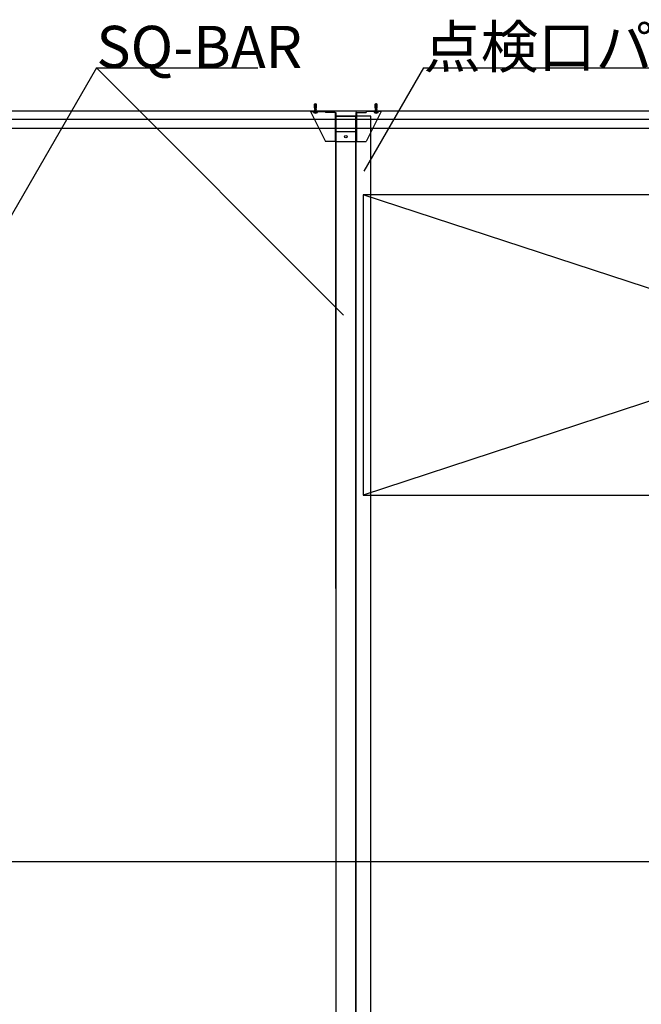
# Model space of a CAD drawing. Extents: x 5 to 415, y 6 to 292.
# Drawn here: x 257 to 277, y 237 to 270 of the extents above; entities that cross this region are included whole.
import ezdxf

# ---------------------------------------------------------------- set-up
doc = ezdxf.new("R2010")
doc.units = 0
doc.header["$MEASUREMENT"] = 0
for name, pattern in [('CENTER1', [10, 6.25, -1.25, 1.25, -1.25]), ('DASHED1', [2.5, 1.25, -1.25]), ('DASHED2', [5, 2.5, -2.5]), ('LONG3', [40, 37.5, -2.5])]:
    doc.linetypes.add(name, pattern=pattern)
for name, color, linetype in [('_9-0_中心線', 7, 'CONTINUOUS'), ('_9-1_吊り材', 7, 'CONTINUOUS'), ('_9-2_野縁受け', 7, 'CONTINUOUS'), ('_9-3_野縁', 7, 'CONTINUOUS'), ('_9-4_ブレ__ス__補強材', 7, 'CONTINUOUS'), ('_9-6_文字', 7, 'CONTINUOUS'), ('_9-9_躯体他', 7, 'CONTINUOUS'), ('_9-B_補強金具__金具__その他', 7, 'CONTINUOUS'), ('_9-C_ビス__アンカ__ボルト__強調図形', 7, 'CONTINUOUS'), ('_9-D_パネル', 7, 'CONTINUOUS')]:
    doc.layers.add(name, color=color, linetype=linetype)
doc.styles.get("Standard").update_dxf_attribs({"font": 'txt', "bigfont": 'bigfont.shx'})

msp = doc.modelspace()

# ---------------------------------------------------------------- linework, layer by layer
at = {"layer": '_9-0_中心線', "color": 4, "linetype": 'CENTER1'}
for p, q in [((266.426, 267.1), (266.426, 267.177)), ((268.446, 267.1), (268.446, 267.177))]:
    msp.add_line(p, q, dxfattribs=at)
at = {"layer": '_9-1_吊り材', "color": 3, "linetype": 'DASHED1'}
msp.add_line((267.766, 266.978), (267.107, 266.978), dxfattribs=at)
at = {"layer": '_9-2_野縁受け', "color": 3, "linetype": 'DASHED1'}
for p, q in [((267.107, 266.978), (267.766, 266.978)), ((267.107, 266.978), (267.107, 266.561)), ((267.107, 266.978), (267.766, 266.978)), ((267.107, 266.978), (267.107, 266.561)), ((267.108, 266.561), (267.108, 266.978)), ((267.766, 266.978), (267.766, 266.561)), ((267.766, 266.978), (267.766, 266.561)), ((267.766, 266.561), (267.766, 266.978))]:
    msp.add_line(p, q, dxfattribs=at)
at = {"layer": '_9-2_野縁受け', "color": 3, "linetype": 'Continuous'}
for p, q in [((267.107, 266.561), (267.107, 217.728)), ((267.107, 266.561), (267.107, 217.728)), ((267.108, 251.254), (267.108, 266.561)), ((267.766, 266.561), (267.766, 217.728)), ((267.766, 266.561), (267.766, 217.728)), ((267.766, 251.427), (267.766, 266.561))]:
    msp.add_line(p, q, dxfattribs=at)
at = {"layer": '_9-3_野縁', "color": 2, "linetype": 'Continuous'}
msp.add_line((286.603, 266.561), (227.148, 266.561), dxfattribs=at)
at = {"layer": '_9-4_ブレ__ス__補強材', "color": 4, "linetype": 'Continuous'}
for p, q in [((268.266, 266.978), (267.766, 266.978)), ((267.766, 217.428), (267.766, 266.978)), ((268.266, 217.428), (268.266, 266.978))]:
    msp.add_line(p, q, dxfattribs=at)
at = {"layer": '_9-6_文字', "color": 7, "linetype": 'Continuous'}
for p, q in [((259.133, 268.582), (252.914, 257.811)), ((259.133, 268.582), (264.505, 268.582)), ((259.133, 268.582), (267.363, 260.352)), ((270.02, 268.582), (268.035, 265.145)), ((270.02, 268.582), (287.509, 268.582))]:
    msp.add_line(p, q, dxfattribs=at)
at = {"layer": '_9-9_躯体他', "color": 4, "linetype": 'Continuous'}
msp.add_line((286.603, 267.145), (227.148, 267.145), dxfattribs=at)
at = {"layer": '_9-B_補強金具__金具__その他', "color": 4, "linetype": 'Continuous'}
for p, q in [((266.259, 267.145), (266.259, 267.125)), ((266.259, 267.145), (266.759, 267.145)), ((266.259, 267.145), (266.259, 267.125)), ((266.259, 267.145), (266.759, 267.145)), ((266.259, 267.145), (266.759, 267.145)), ((266.259, 267.145), (266.259, 267.125)), ((266.259, 267.125), (266.759, 267.125)), ((266.259, 267.125), (266.759, 266.128)), ((266.259, 267.125), (266.759, 266.128)), ((266.259, 267.125), (266.759, 267.125)), ((266.259, 267.125), (266.759, 266.128)), ((266.259, 267.125), (266.759, 266.128)), ((266.259, 267.125), (266.759, 266.128)), ((266.259, 267.125), (266.759, 266.128)), ((266.259, 267.125), (266.759, 267.125)), ((266.759, 267.145), (266.759, 267.125)), ((266.759, 267.145), (266.759, 267.125)), ((266.759, 267.145), (266.759, 267.125)), ((266.759, 267.125), (266.759, 267.095)), ((266.759, 267.125), (266.759, 267.095)), ((266.759, 267.125), (266.759, 267.095)), ((267.082, 267.095), (266.759, 267.095)), ((267.082, 267.095), (266.759, 267.095)), ((267.082, 267.095), (266.759, 267.095)), ((267.082, 267.095), (267.082, 266.128)), ((267.082, 267.095), (267.102, 267.095)), ((267.082, 267.095), (267.082, 266.128)), ((267.082, 267.095), (267.102, 267.095)), ((267.082, 267.095), (267.102, 267.095)), ((267.082, 267.095), (267.082, 266.128)), ((267.102, 267.095), (267.102, 266.461)), ((267.102, 267.095), (267.102, 266.461)), ((267.102, 267.095), (267.102, 266.461)), ((267.789, 267.095), (267.769, 267.095)), ((267.769, 267.095), (267.769, 266.461)), ((267.789, 267.095), (267.769, 267.095)), ((267.769, 267.095), (267.769, 266.461)), ((267.769, 267.095), (267.769, 266.461)), ((267.789, 267.095), (267.769, 267.095)), ((267.789, 267.095), (267.789, 266.128)), ((267.789, 267.095), (268.112, 267.095)), ((267.789, 267.095), (267.789, 266.128)), ((267.789, 267.095), (268.112, 267.095)), ((267.789, 267.095), (268.112, 267.095)), ((267.789, 267.095), (267.789, 266.128)), ((268.612, 267.145), (268.112, 267.145)), ((268.112, 267.145), (268.112, 267.125)), ((268.612, 267.145), (268.112, 267.145)), ((268.112, 267.145), (268.112, 267.125)), ((268.112, 267.145), (268.112, 267.125)), ((268.612, 267.145), (268.112, 267.145)), ((268.612, 267.125), (268.112, 267.125)), ((268.612, 267.125), (268.112, 266.128)), ((268.612, 267.125), (268.112, 266.128)), ((268.112, 267.125), (268.112, 267.095)), ((268.612, 267.125), (268.112, 267.125)), ((268.612, 267.125), (268.112, 266.128)), ((268.612, 267.125), (268.112, 266.128)), ((268.112, 267.125), (268.112, 267.095)), ((268.112, 267.125), (268.112, 267.095)), ((268.612, 267.125), (268.112, 266.128)), ((268.612, 267.125), (268.112, 266.128)), ((268.612, 267.125), (268.112, 267.125)), ((268.612, 267.145), (268.612, 267.125)), ((268.612, 267.145), (268.612, 267.125)), ((268.612, 267.145), (268.612, 267.125)), ((267.082, 266.461), (267.789, 266.461)), ((267.082, 266.461), (267.789, 266.461)), ((267.082, 266.461), (267.789, 266.461)), ((267.082, 266.128), (266.759, 266.128)), ((267.082, 266.128), (266.759, 266.128)), ((267.082, 266.128), (266.759, 266.128)), ((267.082, 266.128), (267.789, 266.128)), ((267.082, 266.128), (267.789, 266.128)), ((267.082, 266.128), (267.789, 266.128)), ((267.789, 266.128), (268.112, 266.128)), ((267.789, 266.128), (268.112, 266.128)), ((267.789, 266.128), (268.112, 266.128))]:
    msp.add_line(p, q, dxfattribs=at)
at = {"layer": '_9-B_補強金具__金具__その他', "color": 4, "linetype": 'DASHED1'}
for p, q in [((266.388, 267.145), (266.388, 267.125)), ((266.388, 267.145), (266.388, 267.125)), ((266.388, 267.145), (266.388, 267.125)), ((266.463, 267.145), (266.463, 267.125)), ((266.463, 267.145), (266.463, 267.125)), ((266.463, 267.145), (266.463, 267.125)), ((268.408, 267.145), (268.408, 267.125)), ((268.408, 267.145), (268.408, 267.125)), ((268.408, 267.145), (268.408, 267.125)), ((268.483, 267.145), (268.483, 267.125)), ((268.483, 267.145), (268.483, 267.125)), ((268.483, 267.145), (268.483, 267.125))]:
    msp.add_line(p, q, dxfattribs=at)
at = {"layer": '_9-B_補強金具__金具__その他', "color": 4, "linetype": 'DASHED2'}
for p, q in [((267.102, 266.461), (267.102, 266.128)), ((267.102, 266.461), (267.102, 266.128)), ((267.102, 266.461), (267.102, 266.128)), ((267.769, 266.461), (267.769, 266.128)), ((267.769, 266.461), (267.769, 266.128)), ((267.769, 266.461), (267.769, 266.128))]:
    msp.add_line(p, q, dxfattribs=at)
at = {"layer": '_9-B_補強金具__金具__その他', "color": 4, "linetype": 'Continuous'}
msp.add_circle((267.436, 266.295), 0.0417, dxfattribs=at)
at = {"layer": '_9-C_ビス__アンカ__ボルト__強調図形', "color": 2, "linetype": 'Continuous'}
for p, q in [((266.39, 267.281), (266.4, 267.287)), ((266.39, 267.281), (266.4, 267.287)), ((266.39, 267.281), (266.4, 267.287)), ((266.425, 267.275), (266.39, 267.281)), ((266.39, 267.28), (266.39, 267.281)), ((266.425, 267.275), (266.39, 267.281)), ((266.39, 267.28), (266.39, 267.281)), ((266.39, 267.28), (266.39, 267.281)), ((266.425, 267.275), (266.39, 267.281)), ((266.426, 267.274), (266.39, 267.28)), ((266.39, 267.28), (266.4, 267.274)), ((266.426, 267.274), (266.39, 267.28)), ((266.39, 267.28), (266.4, 267.274)), ((266.39, 267.28), (266.4, 267.274)), ((266.426, 267.274), (266.39, 267.28)), ((266.39, 267.258), (266.4, 267.264)), ((266.39, 267.258), (266.4, 267.264)), ((266.39, 267.258), (266.4, 267.264)), ((266.46, 267.246), (266.39, 267.258)), ((266.39, 267.256), (266.39, 267.258)), ((266.46, 267.246), (266.39, 267.258)), ((266.39, 267.256), (266.39, 267.258)), ((266.39, 267.256), (266.39, 267.258)), ((266.46, 267.246), (266.39, 267.258)), ((266.46, 267.244), (266.39, 267.256)), ((266.39, 267.256), (266.4, 267.25)), ((266.46, 267.244), (266.39, 267.256)), ((266.39, 267.256), (266.4, 267.25)), ((266.39, 267.256), (266.4, 267.25)), ((266.46, 267.244), (266.39, 267.256)), ((266.39, 267.234), (266.4, 267.24)), ((266.39, 267.234), (266.4, 267.24)), ((266.39, 267.234), (266.4, 267.24)), ((266.46, 267.223), (266.39, 267.234)), ((266.39, 267.233), (266.39, 267.234)), ((266.46, 267.223), (266.39, 267.234)), ((266.39, 267.233), (266.39, 267.234)), ((266.39, 267.233), (266.39, 267.234)), ((266.46, 267.223), (266.39, 267.234)), ((266.46, 267.221), (266.39, 267.233)), ((266.39, 267.233), (266.4, 267.227)), ((266.46, 267.221), (266.39, 267.233)), ((266.39, 267.233), (266.4, 267.227)), ((266.39, 267.233), (266.4, 267.227)), ((266.46, 267.221), (266.39, 267.233)), ((266.39, 267.211), (266.4, 267.217)), ((266.39, 267.211), (266.4, 267.217)), ((266.39, 267.211), (266.4, 267.217)), ((266.459, 267.2), (266.39, 267.211)), ((266.39, 267.209), (266.39, 267.211)), ((266.459, 267.2), (266.39, 267.211)), ((266.39, 267.209), (266.39, 267.211)), ((266.39, 267.209), (266.39, 267.211)), ((266.459, 267.2), (266.39, 267.211)), ((266.459, 267.197), (266.39, 267.209)), ((266.39, 267.209), (266.4, 267.203)), ((266.459, 267.197), (266.39, 267.209)), ((266.39, 267.209), (266.4, 267.203)), ((266.39, 267.209), (266.4, 267.203)), ((266.459, 267.197), (266.39, 267.209)), ((266.39, 267.187), (266.4, 267.193)), ((266.39, 267.187), (266.4, 267.193)), ((266.39, 267.187), (266.4, 267.193)), ((266.459, 267.176), (266.39, 267.187)), ((266.39, 267.186), (266.39, 267.187)), ((266.459, 267.176), (266.39, 267.187)), ((266.39, 267.186), (266.39, 267.187)), ((266.39, 267.186), (266.39, 267.187)), ((266.459, 267.176), (266.39, 267.187)), ((266.459, 267.173), (266.39, 267.186)), ((266.39, 267.186), (266.4, 267.18)), ((266.459, 267.173), (266.39, 267.186)), ((266.39, 267.186), (266.4, 267.18)), ((266.39, 267.186), (266.4, 267.18)), ((266.459, 267.173), (266.39, 267.186)), ((266.39, 267.163), (266.4, 267.169)), ((266.39, 267.163), (266.4, 267.169)), ((266.39, 267.163), (266.4, 267.169)), ((266.459, 267.152), (266.39, 267.163)), ((266.39, 267.162), (266.39, 267.163)), ((266.459, 267.152), (266.39, 267.163)), ((266.39, 267.162), (266.39, 267.163)), ((266.39, 267.162), (266.39, 267.163)), ((266.459, 267.152), (266.39, 267.163)), ((266.459, 267.149), (266.39, 267.162)), ((266.39, 267.162), (266.4, 267.156)), ((266.459, 267.149), (266.39, 267.162)), ((266.39, 267.162), (266.4, 267.156)), ((266.39, 267.162), (266.4, 267.156)), ((266.459, 267.149), (266.39, 267.162)), ((266.395, 267.3), (266.397, 267.308)), ((266.395, 267.3), (266.397, 267.308)), ((266.395, 267.3), (266.397, 267.308)), ((266.419, 267.297), (266.395, 267.3)), ((266.395, 267.3), (266.4, 267.297)), ((266.419, 267.297), (266.395, 267.3)), ((266.395, 267.3), (266.4, 267.297)), ((266.395, 267.3), (266.4, 267.297)), ((266.419, 267.297), (266.395, 267.3)), ((266.397, 267.374), (266.419, 267.39)), ((266.397, 267.374), (266.419, 267.39)), ((266.397, 267.374), (266.419, 267.39)), ((266.397, 267.308), (266.397, 267.374)), ((266.401, 267.37), (266.397, 267.374)), ((266.397, 267.308), (266.397, 267.374)), ((266.401, 267.37), (266.397, 267.374)), ((266.401, 267.37), (266.397, 267.374)), ((266.397, 267.308), (266.397, 267.374)), ((266.42, 267.308), (266.397, 267.308)), ((266.42, 267.308), (266.397, 267.308)), ((266.42, 267.308), (266.397, 267.308)), ((266.4, 267.287), (266.4, 267.297)), ((266.424, 267.292), (266.4, 267.297)), ((266.4, 267.287), (266.4, 267.297)), ((266.424, 267.292), (266.4, 267.297)), ((266.424, 267.292), (266.4, 267.297)), ((266.4, 267.287), (266.4, 267.297)), ((266.4, 267.287), (266.427, 267.281)), ((266.4, 267.287), (266.427, 267.281)), ((266.4, 267.287), (266.427, 267.281)), ((266.4, 267.264), (266.4, 267.274)), ((266.431, 267.267), (266.4, 267.274)), ((266.4, 267.264), (266.4, 267.274)), ((266.431, 267.267), (266.4, 267.274)), ((266.431, 267.267), (266.4, 267.274)), ((266.4, 267.264), (266.4, 267.274)), ((266.4, 267.264), (266.45, 267.252)), ((266.4, 267.264), (266.45, 267.252)), ((266.4, 267.264), (266.45, 267.252)), ((266.4, 267.24), (266.4, 267.25)), ((266.45, 267.239), (266.4, 267.25)), ((266.4, 267.24), (266.4, 267.25)), ((266.45, 267.239), (266.4, 267.25)), ((266.45, 267.239), (266.4, 267.25)), ((266.4, 267.24), (266.4, 267.25)), ((266.4, 267.24), (266.45, 267.228)), ((266.4, 267.24), (266.45, 267.228)), ((266.4, 267.24), (266.45, 267.228)), ((266.45, 267.215), (266.4, 267.227)), ((266.4, 267.217), (266.4, 267.227)), ((266.45, 267.215), (266.4, 267.227)), ((266.4, 267.217), (266.4, 267.227)), ((266.4, 267.217), (266.4, 267.227)), ((266.45, 267.215), (266.4, 267.227)), ((266.4, 267.217), (266.45, 267.205)), ((266.4, 267.217), (266.45, 267.205)), ((266.4, 267.217), (266.45, 267.205)), ((266.451, 267.192), (266.4, 267.203)), ((266.4, 267.193), (266.4, 267.203)), ((266.4, 267.203), (266.4, 267.203)), ((266.451, 267.192), (266.4, 267.203)), ((266.4, 267.193), (266.4, 267.203)), ((266.4, 267.203), (266.4, 267.203)), ((266.4, 267.203), (266.4, 267.203)), ((266.4, 267.193), (266.4, 267.203)), ((266.451, 267.192), (266.4, 267.203)), ((266.4, 267.193), (266.45, 267.181)), ((266.4, 267.193), (266.45, 267.181)), ((266.4, 267.193), (266.45, 267.181)), ((266.451, 267.169), (266.4, 267.18)), ((266.4, 267.169), (266.4, 267.18)), ((266.4, 267.18), (266.4, 267.18)), ((266.451, 267.169), (266.4, 267.18)), ((266.4, 267.169), (266.4, 267.18)), ((266.4, 267.18), (266.4, 267.18)), ((266.4, 267.18), (266.4, 267.18)), ((266.4, 267.169), (266.4, 267.18)), ((266.451, 267.169), (266.4, 267.18)), ((266.4, 267.169), (266.45, 267.157)), ((266.4, 267.169), (266.45, 267.157)), ((266.4, 267.169), (266.45, 267.157)), ((266.417, 267.304), (266.401, 267.308)), ((266.417, 267.304), (266.401, 267.308)), ((266.417, 267.304), (266.401, 267.308)), ((266.407, 267.357), (266.407, 267.308)), ((266.407, 267.357), (266.407, 267.308)), ((266.407, 267.357), (266.407, 267.308)), ((266.412, 267.308), (266.42, 267.306)), ((266.412, 267.308), (266.42, 267.306)), ((266.412, 267.308), (266.42, 267.306)), ((266.413, 267.37), (266.415, 267.37)), ((266.413, 267.37), (266.415, 267.37)), ((266.413, 267.37), (266.415, 267.37)), ((266.417, 267.304), (266.42, 267.306)), ((266.417, 267.304), (266.42, 267.306)), ((266.417, 267.304), (266.42, 267.306)), ((266.417, 267.304), (266.419, 267.297)), ((266.417, 267.304), (266.419, 267.297)), ((266.417, 267.304), (266.419, 267.297)), ((266.419, 267.39), (266.425, 267.391)), ((266.419, 267.39), (266.425, 267.391)), ((266.419, 267.39), (266.425, 267.391)), ((266.424, 267.292), (266.419, 267.297)), ((266.424, 267.292), (266.419, 267.297)), ((266.424, 267.292), (266.419, 267.297)), ((266.42, 267.308), (266.432, 267.261)), ((266.42, 267.308), (266.432, 267.261)), ((266.42, 267.308), (266.432, 267.261)), ((266.422, 267.3), (266.448, 267.3)), ((266.422, 267.3), (266.448, 267.3)), ((266.422, 267.3), (266.448, 267.3)), ((266.424, 267.384), (266.425, 267.391)), ((266.424, 267.384), (266.425, 267.391)), ((266.424, 267.384), (266.425, 267.391)), ((266.427, 267.383), (266.425, 267.391)), ((266.425, 267.391), (266.431, 267.39)), ((266.427, 267.383), (266.425, 267.391)), ((266.425, 267.391), (266.431, 267.39)), ((266.425, 267.391), (266.431, 267.39)), ((266.427, 267.383), (266.425, 267.391)), ((266.425, 267.275), (266.427, 267.281)), ((266.425, 267.275), (266.427, 267.281)), ((266.425, 267.275), (266.427, 267.281)), ((266.425, 267.275), (266.426, 267.274)), ((266.425, 267.275), (266.426, 267.274)), ((266.425, 267.275), (266.426, 267.274)), ((266.426, 267.368), (266.429, 267.363)), ((266.426, 267.368), (266.429, 267.363)), ((266.426, 267.368), (266.429, 267.363)), ((266.431, 267.267), (266.426, 267.274)), ((266.431, 267.267), (266.426, 267.274)), ((266.431, 267.267), (266.426, 267.274)), ((266.431, 267.39), (266.427, 267.383)), ((266.431, 267.39), (266.427, 267.383)), ((266.431, 267.39), (266.427, 267.383)), ((266.44, 267.359), (266.427, 267.383)), ((266.427, 267.383), (266.445, 267.37)), ((266.44, 267.359), (266.427, 267.383)), ((266.427, 267.383), (266.445, 267.37)), ((266.427, 267.383), (266.445, 267.37)), ((266.44, 267.359), (266.427, 267.383)), ((266.429, 267.363), (266.429, 267.276)), ((266.429, 267.363), (266.429, 267.276)), ((266.429, 267.363), (266.429, 267.276)), ((266.431, 267.39), (266.454, 267.374)), ((266.431, 267.39), (266.454, 267.374)), ((266.431, 267.39), (266.454, 267.374)), ((266.44, 267.359), (266.44, 267.3)), ((266.44, 267.359), (266.44, 267.3)), ((266.44, 267.359), (266.44, 267.3)), ((266.444, 267.272), (266.443, 267.271)), ((266.444, 267.272), (266.443, 267.271)), ((266.444, 267.272), (266.443, 267.271)), ((266.46, 267.268), (266.443, 267.271)), ((266.446, 267.263), (266.443, 267.271)), ((266.46, 267.268), (266.443, 267.271)), ((266.446, 267.263), (266.443, 267.271)), ((266.446, 267.263), (266.443, 267.271)), ((266.46, 267.268), (266.443, 267.271)), ((266.444, 267.272), (266.447, 267.276)), ((266.444, 267.272), (266.447, 267.276)), ((266.444, 267.272), (266.447, 267.276)), ((266.46, 267.27), (266.444, 267.272)), ((266.46, 267.27), (266.444, 267.272)), ((266.46, 267.27), (266.444, 267.272)), ((266.445, 267.37), (266.454, 267.374)), ((266.445, 267.37), (266.454, 267.374)), ((266.445, 267.37), (266.454, 267.374)), ((266.445, 267.37), (266.445, 267.3)), ((266.445, 267.37), (266.445, 267.3)), ((266.445, 267.37), (266.445, 267.3)), ((266.445, 267.298), (266.448, 267.299)), ((266.445, 267.298), (266.448, 267.299)), ((266.445, 267.298), (266.448, 267.299)), ((266.457, 267.295), (266.445, 267.298)), ((266.445, 267.298), (266.445, 267.293)), ((266.457, 267.295), (266.445, 267.298)), ((266.445, 267.298), (266.445, 267.293)), ((266.445, 267.298), (266.445, 267.293)), ((266.457, 267.295), (266.445, 267.298)), ((266.459, 267.29), (266.445, 267.293)), ((266.448, 267.286), (266.445, 267.293)), ((266.459, 267.29), (266.445, 267.293)), ((266.448, 267.286), (266.445, 267.293)), ((266.448, 267.286), (266.445, 267.293)), ((266.459, 267.29), (266.445, 267.293)), ((266.45, 267.262), (266.446, 267.263)), ((266.446, 267.263), (266.446, 267.259)), ((266.45, 267.262), (266.446, 267.263)), ((266.446, 267.263), (266.446, 267.259)), ((266.446, 267.263), (266.446, 267.259)), ((266.45, 267.262), (266.446, 267.263)), ((266.448, 267.286), (266.447, 267.276)), ((266.448, 267.286), (266.447, 267.276)), ((266.448, 267.286), (266.447, 267.276)), ((266.447, 267.276), (266.45, 267.275)), ((266.447, 267.276), (266.45, 267.275)), ((266.447, 267.276), (266.45, 267.275)), ((266.449, 267.308), (266.448, 267.299)), ((266.449, 267.308), (266.448, 267.299)), ((266.449, 267.308), (266.448, 267.299)), ((266.448, 267.299), (266.45, 267.299)), ((266.448, 267.299), (266.45, 267.299)), ((266.448, 267.299), (266.45, 267.299)), ((266.45, 267.286), (266.448, 267.286)), ((266.45, 267.286), (266.448, 267.286)), ((266.45, 267.286), (266.448, 267.286)), ((266.454, 267.308), (266.449, 267.308)), ((266.454, 267.308), (266.449, 267.308)), ((266.454, 267.308), (266.449, 267.308)), ((266.45, 267.299), (266.45, 267.308)), ((266.45, 267.299), (266.45, 267.308)), ((266.45, 267.299), (266.45, 267.308)), ((266.457, 267.295), (266.45, 267.299)), ((266.457, 267.295), (266.45, 267.299)), ((266.457, 267.295), (266.45, 267.299)), ((266.459, 267.29), (266.45, 267.286)), ((266.459, 267.29), (266.45, 267.286)), ((266.459, 267.29), (266.45, 267.286)), ((266.45, 267.275), (266.45, 267.286)), ((266.45, 267.275), (266.45, 267.286)), ((266.45, 267.275), (266.45, 267.286)), ((266.46, 267.27), (266.45, 267.275)), ((266.46, 267.27), (266.45, 267.275)), ((266.46, 267.27), (266.45, 267.275)), ((266.46, 267.268), (266.45, 267.262)), ((266.46, 267.268), (266.45, 267.262)), ((266.46, 267.268), (266.45, 267.262)), ((266.45, 267.252), (266.45, 267.262)), ((266.45, 267.252), (266.45, 267.262)), ((266.45, 267.252), (266.45, 267.262)), ((266.46, 267.246), (266.45, 267.252)), ((266.46, 267.246), (266.45, 267.252)), ((266.46, 267.246), (266.45, 267.252)), ((266.46, 267.244), (266.45, 267.239)), ((266.46, 267.244), (266.45, 267.239)), ((266.46, 267.244), (266.45, 267.239)), ((266.45, 267.228), (266.45, 267.239)), ((266.45, 267.228), (266.45, 267.239)), ((266.45, 267.228), (266.45, 267.239)), ((266.46, 267.223), (266.45, 267.228)), ((266.46, 267.223), (266.45, 267.228)), ((266.46, 267.223), (266.45, 267.228)), ((266.46, 267.221), (266.45, 267.215)), ((266.46, 267.221), (266.45, 267.215)), ((266.46, 267.221), (266.45, 267.215)), ((266.45, 267.205), (266.45, 267.215)), ((266.45, 267.205), (266.45, 267.215)), ((266.45, 267.205), (266.45, 267.215)), ((266.459, 267.2), (266.45, 267.205)), ((266.459, 267.2), (266.45, 267.205)), ((266.459, 267.2), (266.45, 267.205)), ((266.45, 267.181), (266.45, 267.192)), ((266.45, 267.181), (266.45, 267.192)), ((266.45, 267.181), (266.45, 267.192)), ((266.459, 267.176), (266.45, 267.181)), ((266.459, 267.176), (266.45, 267.181)), ((266.459, 267.176), (266.45, 267.181)), ((266.45, 267.157), (266.45, 267.169)), ((266.45, 267.157), (266.45, 267.169)), ((266.45, 267.157), (266.45, 267.169)), ((266.459, 267.197), (266.451, 267.192)), ((266.459, 267.197), (266.451, 267.192)), ((266.459, 267.197), (266.451, 267.192)), ((266.459, 267.173), (266.451, 267.169)), ((266.459, 267.173), (266.451, 267.169)), ((266.459, 267.173), (266.451, 267.169)), ((266.454, 267.308), (266.454, 267.374)), ((266.454, 267.308), (266.454, 267.374)), ((266.454, 267.308), (266.454, 267.374)), ((266.459, 267.29), (266.457, 267.295)), ((266.459, 267.29), (266.457, 267.295)), ((266.459, 267.29), (266.457, 267.295)), ((266.459, 267.197), (266.459, 267.2)), ((266.459, 267.197), (266.459, 267.2)), ((266.459, 267.197), (266.459, 267.2)), ((266.459, 267.173), (266.459, 267.176)), ((266.459, 267.173), (266.459, 267.176)), ((266.459, 267.173), (266.459, 267.176)), ((266.46, 267.268), (266.46, 267.27)), ((266.46, 267.268), (266.46, 267.27)), ((266.46, 267.268), (266.46, 267.27)), ((266.46, 267.244), (266.46, 267.246)), ((266.46, 267.244), (266.46, 267.246)), ((266.46, 267.244), (266.46, 267.246)), ((266.46, 267.221), (266.46, 267.223)), ((266.46, 267.221), (266.46, 267.223)), ((266.46, 267.221), (266.46, 267.223)), ((268.41, 267.281), (268.42, 267.287)), ((268.41, 267.281), (268.42, 267.287)), ((268.41, 267.281), (268.42, 267.287)), ((268.445, 267.275), (268.41, 267.281)), ((268.41, 267.28), (268.41, 267.281)), ((268.445, 267.275), (268.41, 267.281)), ((268.41, 267.28), (268.41, 267.281)), ((268.41, 267.28), (268.41, 267.281)), ((268.445, 267.275), (268.41, 267.281)), ((268.446, 267.274), (268.41, 267.28)), ((268.41, 267.28), (268.42, 267.274)), ((268.446, 267.274), (268.41, 267.28)), ((268.41, 267.28), (268.42, 267.274)), ((268.41, 267.28), (268.42, 267.274)), ((268.446, 267.274), (268.41, 267.28)), ((268.41, 267.258), (268.42, 267.264)), ((268.41, 267.258), (268.42, 267.264)), ((268.41, 267.258), (268.42, 267.264)), ((268.48, 267.246), (268.41, 267.258)), ((268.41, 267.256), (268.41, 267.258)), ((268.48, 267.246), (268.41, 267.258)), ((268.41, 267.256), (268.41, 267.258)), ((268.41, 267.256), (268.41, 267.258)), ((268.48, 267.246), (268.41, 267.258)), ((268.48, 267.244), (268.41, 267.256)), ((268.41, 267.256), (268.42, 267.25)), ((268.48, 267.244), (268.41, 267.256)), ((268.41, 267.256), (268.42, 267.25)), ((268.41, 267.256), (268.42, 267.25)), ((268.48, 267.244), (268.41, 267.256)), ((268.41, 267.234), (268.42, 267.24)), ((268.41, 267.234), (268.42, 267.24)), ((268.41, 267.234), (268.42, 267.24)), ((268.48, 267.223), (268.41, 267.234)), ((268.41, 267.233), (268.41, 267.234)), ((268.48, 267.223), (268.41, 267.234)), ((268.41, 267.233), (268.41, 267.234)), ((268.41, 267.233), (268.41, 267.234)), ((268.48, 267.223), (268.41, 267.234)), ((268.48, 267.221), (268.41, 267.233)), ((268.41, 267.233), (268.42, 267.227)), ((268.48, 267.221), (268.41, 267.233)), ((268.41, 267.233), (268.42, 267.227)), ((268.41, 267.233), (268.42, 267.227)), ((268.48, 267.221), (268.41, 267.233)), ((268.41, 267.211), (268.42, 267.217)), ((268.41, 267.211), (268.42, 267.217)), ((268.41, 267.211), (268.42, 267.217)), ((268.479, 267.2), (268.41, 267.211)), ((268.41, 267.209), (268.41, 267.211)), ((268.479, 267.2), (268.41, 267.211)), ((268.41, 267.209), (268.41, 267.211)), ((268.41, 267.209), (268.41, 267.211)), ((268.479, 267.2), (268.41, 267.211)), ((268.479, 267.197), (268.41, 267.209)), ((268.41, 267.209), (268.42, 267.203)), ((268.479, 267.197), (268.41, 267.209)), ((268.41, 267.209), (268.42, 267.203)), ((268.41, 267.209), (268.42, 267.203)), ((268.479, 267.197), (268.41, 267.209)), ((268.41, 267.187), (268.42, 267.193)), ((268.41, 267.187), (268.42, 267.193)), ((268.41, 267.187), (268.42, 267.193)), ((268.479, 267.176), (268.41, 267.187)), ((268.41, 267.186), (268.41, 267.187)), ((268.479, 267.176), (268.41, 267.187)), ((268.41, 267.186), (268.41, 267.187)), ((268.41, 267.186), (268.41, 267.187)), ((268.479, 267.176), (268.41, 267.187)), ((268.479, 267.173), (268.41, 267.186)), ((268.41, 267.186), (268.42, 267.18)), ((268.479, 267.173), (268.41, 267.186)), ((268.41, 267.186), (268.42, 267.18)), ((268.41, 267.186), (268.42, 267.18)), ((268.479, 267.173), (268.41, 267.186)), ((268.41, 267.163), (268.42, 267.169)), ((268.41, 267.163), (268.42, 267.169)), ((268.41, 267.163), (268.42, 267.169)), ((268.479, 267.152), (268.41, 267.163)), ((268.41, 267.162), (268.41, 267.163)), ((268.479, 267.152), (268.41, 267.163)), ((268.41, 267.162), (268.41, 267.163)), ((268.41, 267.162), (268.41, 267.163)), ((268.479, 267.152), (268.41, 267.163)), ((268.479, 267.149), (268.41, 267.162)), ((268.41, 267.162), (268.42, 267.156)), ((268.479, 267.149), (268.41, 267.162)), ((268.41, 267.162), (268.42, 267.156)), ((268.41, 267.162), (268.42, 267.156)), ((268.479, 267.149), (268.41, 267.162)), ((268.415, 267.3), (268.417, 267.308)), ((268.415, 267.3), (268.417, 267.308)), ((268.415, 267.3), (268.417, 267.308)), ((268.439, 267.297), (268.415, 267.3)), ((268.415, 267.3), (268.42, 267.297)), ((268.439, 267.297), (268.415, 267.3)), ((268.415, 267.3), (268.42, 267.297)), ((268.415, 267.3), (268.42, 267.297)), ((268.439, 267.297), (268.415, 267.3)), ((268.417, 267.374), (268.439, 267.39)), ((268.417, 267.374), (268.439, 267.39)), ((268.417, 267.374), (268.439, 267.39)), ((268.417, 267.308), (268.417, 267.374)), ((268.421, 267.37), (268.417, 267.374)), ((268.417, 267.308), (268.417, 267.374)), ((268.421, 267.37), (268.417, 267.374)), ((268.421, 267.37), (268.417, 267.374)), ((268.417, 267.308), (268.417, 267.374)), ((268.44, 267.308), (268.417, 267.308)), ((268.44, 267.308), (268.417, 267.308)), ((268.44, 267.308), (268.417, 267.308)), ((268.42, 267.287), (268.42, 267.297)), ((268.444, 267.292), (268.42, 267.297)), ((268.42, 267.287), (268.42, 267.297)), ((268.444, 267.292), (268.42, 267.297)), ((268.444, 267.292), (268.42, 267.297)), ((268.42, 267.287), (268.42, 267.297)), ((268.42, 267.287), (268.447, 267.281)), ((268.42, 267.287), (268.447, 267.281)), ((268.42, 267.287), (268.447, 267.281)), ((268.42, 267.264), (268.42, 267.274)), ((268.451, 267.267), (268.42, 267.274)), ((268.42, 267.264), (268.42, 267.274)), ((268.451, 267.267), (268.42, 267.274)), ((268.451, 267.267), (268.42, 267.274)), ((268.42, 267.264), (268.42, 267.274)), ((268.42, 267.264), (268.47, 267.252)), ((268.42, 267.264), (268.47, 267.252)), ((268.42, 267.264), (268.47, 267.252)), ((268.42, 267.24), (268.42, 267.25)), ((268.47, 267.239), (268.42, 267.25)), ((268.42, 267.24), (268.42, 267.25)), ((268.47, 267.239), (268.42, 267.25)), ((268.47, 267.239), (268.42, 267.25)), ((268.42, 267.24), (268.42, 267.25)), ((268.42, 267.24), (268.47, 267.228)), ((268.42, 267.24), (268.47, 267.228)), ((268.42, 267.24), (268.47, 267.228)), ((268.47, 267.215), (268.42, 267.227)), ((268.42, 267.217), (268.42, 267.227)), ((268.47, 267.215), (268.42, 267.227)), ((268.42, 267.217), (268.42, 267.227)), ((268.42, 267.217), (268.42, 267.227)), ((268.47, 267.215), (268.42, 267.227)), ((268.42, 267.217), (268.47, 267.205)), ((268.42, 267.217), (268.47, 267.205)), ((268.42, 267.217), (268.47, 267.205)), ((268.471, 267.192), (268.42, 267.203)), ((268.42, 267.193), (268.42, 267.203)), ((268.42, 267.203), (268.42, 267.203)), ((268.471, 267.192), (268.42, 267.203)), ((268.42, 267.193), (268.42, 267.203)), ((268.42, 267.203), (268.42, 267.203)), ((268.42, 267.203), (268.42, 267.203)), ((268.42, 267.193), (268.42, 267.203)), ((268.471, 267.192), (268.42, 267.203)), ((268.42, 267.193), (268.47, 267.181)), ((268.42, 267.193), (268.47, 267.181)), ((268.42, 267.193), (268.47, 267.181)), ((268.471, 267.169), (268.42, 267.18)), ((268.42, 267.169), (268.42, 267.18)), ((268.42, 267.18), (268.42, 267.18)), ((268.471, 267.169), (268.42, 267.18)), ((268.42, 267.169), (268.42, 267.18)), ((268.42, 267.18), (268.42, 267.18)), ((268.42, 267.18), (268.42, 267.18)), ((268.42, 267.169), (268.42, 267.18)), ((268.471, 267.169), (268.42, 267.18)), ((268.42, 267.169), (268.47, 267.157)), ((268.42, 267.169), (268.47, 267.157)), ((268.42, 267.169), (268.47, 267.157)), ((268.437, 267.304), (268.421, 267.308)), ((268.437, 267.304), (268.421, 267.308)), ((268.437, 267.304), (268.421, 267.308)), ((268.427, 267.357), (268.427, 267.308)), ((268.427, 267.357), (268.427, 267.308)), ((268.427, 267.357), (268.427, 267.308)), ((268.432, 267.308), (268.44, 267.306)), ((268.432, 267.308), (268.44, 267.306)), ((268.432, 267.308), (268.44, 267.306)), ((268.433, 267.37), (268.435, 267.37)), ((268.433, 267.37), (268.435, 267.37)), ((268.433, 267.37), (268.435, 267.37)), ((268.437, 267.304), (268.44, 267.306)), ((268.437, 267.304), (268.44, 267.306)), ((268.437, 267.304), (268.44, 267.306)), ((268.437, 267.304), (268.439, 267.297)), ((268.437, 267.304), (268.439, 267.297)), ((268.437, 267.304), (268.439, 267.297)), ((268.439, 267.39), (268.445, 267.391)), ((268.439, 267.39), (268.445, 267.391)), ((268.439, 267.39), (268.445, 267.391)), ((268.444, 267.292), (268.439, 267.297)), ((268.444, 267.292), (268.439, 267.297)), ((268.444, 267.292), (268.439, 267.297)), ((268.44, 267.308), (268.452, 267.261)), ((268.44, 267.308), (268.452, 267.261)), ((268.44, 267.308), (268.452, 267.261)), ((268.442, 267.3), (268.468, 267.3)), ((268.442, 267.3), (268.468, 267.3)), ((268.442, 267.3), (268.468, 267.3)), ((268.444, 267.384), (268.445, 267.391)), ((268.444, 267.384), (268.445, 267.391)), ((268.444, 267.384), (268.445, 267.391)), ((268.447, 267.383), (268.445, 267.391)), ((268.445, 267.391), (268.451, 267.39)), ((268.447, 267.383), (268.445, 267.391)), ((268.445, 267.391), (268.451, 267.39)), ((268.445, 267.391), (268.451, 267.39)), ((268.447, 267.383), (268.445, 267.391)), ((268.445, 267.275), (268.447, 267.281)), ((268.445, 267.275), (268.447, 267.281)), ((268.445, 267.275), (268.447, 267.281)), ((268.445, 267.275), (268.446, 267.274)), ((268.445, 267.275), (268.446, 267.274)), ((268.445, 267.275), (268.446, 267.274)), ((268.446, 267.368), (268.449, 267.363)), ((268.446, 267.368), (268.449, 267.363)), ((268.446, 267.368), (268.449, 267.363)), ((268.451, 267.267), (268.446, 267.274)), ((268.451, 267.267), (268.446, 267.274)), ((268.451, 267.267), (268.446, 267.274)), ((268.451, 267.39), (268.447, 267.383)), ((268.451, 267.39), (268.447, 267.383)), ((268.451, 267.39), (268.447, 267.383)), ((268.46, 267.359), (268.447, 267.383)), ((268.447, 267.383), (268.465, 267.37)), ((268.46, 267.359), (268.447, 267.383)), ((268.447, 267.383), (268.465, 267.37)), ((268.447, 267.383), (268.465, 267.37)), ((268.46, 267.359), (268.447, 267.383)), ((268.449, 267.363), (268.449, 267.276)), ((268.449, 267.363), (268.449, 267.276)), ((268.449, 267.363), (268.449, 267.276)), ((268.451, 267.39), (268.474, 267.374)), ((268.451, 267.39), (268.474, 267.374)), ((268.451, 267.39), (268.474, 267.374)), ((268.46, 267.359), (268.46, 267.3)), ((268.46, 267.359), (268.46, 267.3)), ((268.46, 267.359), (268.46, 267.3)), ((268.464, 267.272), (268.463, 267.271)), ((268.464, 267.272), (268.463, 267.271)), ((268.464, 267.272), (268.463, 267.271)), ((268.48, 267.268), (268.463, 267.271)), ((268.466, 267.263), (268.463, 267.271)), ((268.48, 267.268), (268.463, 267.271)), ((268.466, 267.263), (268.463, 267.271)), ((268.466, 267.263), (268.463, 267.271)), ((268.48, 267.268), (268.463, 267.271)), ((268.464, 267.272), (268.467, 267.276)), ((268.464, 267.272), (268.467, 267.276)), ((268.464, 267.272), (268.467, 267.276)), ((268.48, 267.27), (268.464, 267.272)), ((268.48, 267.27), (268.464, 267.272)), ((268.48, 267.27), (268.464, 267.272)), ((268.465, 267.37), (268.474, 267.374)), ((268.465, 267.37), (268.474, 267.374)), ((268.465, 267.37), (268.474, 267.374)), ((268.465, 267.37), (268.465, 267.3)), ((268.465, 267.37), (268.465, 267.3)), ((268.465, 267.37), (268.465, 267.3)), ((268.465, 267.298), (268.468, 267.299)), ((268.465, 267.298), (268.468, 267.299)), ((268.465, 267.298), (268.468, 267.299)), ((268.477, 267.295), (268.465, 267.298)), ((268.465, 267.298), (268.465, 267.293)), ((268.477, 267.295), (268.465, 267.298)), ((268.465, 267.298), (268.465, 267.293)), ((268.465, 267.298), (268.465, 267.293)), ((268.477, 267.295), (268.465, 267.298)), ((268.479, 267.29), (268.465, 267.293)), ((268.468, 267.286), (268.465, 267.293)), ((268.479, 267.29), (268.465, 267.293)), ((268.468, 267.286), (268.465, 267.293)), ((268.468, 267.286), (268.465, 267.293)), ((268.479, 267.29), (268.465, 267.293)), ((268.47, 267.262), (268.466, 267.263)), ((268.466, 267.263), (268.466, 267.259)), ((268.47, 267.262), (268.466, 267.263)), ((268.466, 267.263), (268.466, 267.259)), ((268.466, 267.263), (268.466, 267.259)), ((268.47, 267.262), (268.466, 267.263)), ((268.468, 267.286), (268.467, 267.276)), ((268.468, 267.286), (268.467, 267.276)), ((268.468, 267.286), (268.467, 267.276)), ((268.467, 267.276), (268.47, 267.275)), ((268.467, 267.276), (268.47, 267.275)), ((268.467, 267.276), (268.47, 267.275)), ((268.469, 267.308), (268.468, 267.299)), ((268.469, 267.308), (268.468, 267.299)), ((268.469, 267.308), (268.468, 267.299)), ((268.468, 267.299), (268.47, 267.299)), ((268.468, 267.299), (268.47, 267.299)), ((268.468, 267.299), (268.47, 267.299)), ((268.47, 267.286), (268.468, 267.286)), ((268.47, 267.286), (268.468, 267.286)), ((268.47, 267.286), (268.468, 267.286)), ((268.474, 267.308), (268.469, 267.308)), ((268.474, 267.308), (268.469, 267.308)), ((268.474, 267.308), (268.469, 267.308)), ((268.47, 267.299), (268.47, 267.308)), ((268.47, 267.299), (268.47, 267.308)), ((268.47, 267.299), (268.47, 267.308)), ((268.477, 267.295), (268.47, 267.299)), ((268.477, 267.295), (268.47, 267.299)), ((268.477, 267.295), (268.47, 267.299)), ((268.479, 267.29), (268.47, 267.286)), ((268.479, 267.29), (268.47, 267.286)), ((268.479, 267.29), (268.47, 267.286)), ((268.47, 267.275), (268.47, 267.286)), ((268.47, 267.275), (268.47, 267.286)), ((268.47, 267.275), (268.47, 267.286)), ((268.48, 267.27), (268.47, 267.275)), ((268.48, 267.27), (268.47, 267.275)), ((268.48, 267.27), (268.47, 267.275)), ((268.48, 267.268), (268.47, 267.262)), ((268.48, 267.268), (268.47, 267.262)), ((268.48, 267.268), (268.47, 267.262)), ((268.47, 267.252), (268.47, 267.262)), ((268.47, 267.252), (268.47, 267.262)), ((268.47, 267.252), (268.47, 267.262)), ((268.48, 267.246), (268.47, 267.252)), ((268.48, 267.246), (268.47, 267.252)), ((268.48, 267.246), (268.47, 267.252)), ((268.48, 267.244), (268.47, 267.239)), ((268.48, 267.244), (268.47, 267.239)), ((268.48, 267.244), (268.47, 267.239)), ((268.47, 267.228), (268.47, 267.239)), ((268.47, 267.228), (268.47, 267.239)), ((268.47, 267.228), (268.47, 267.239)), ((268.48, 267.223), (268.47, 267.228)), ((268.48, 267.223), (268.47, 267.228)), ((268.48, 267.223), (268.47, 267.228)), ((268.48, 267.221), (268.47, 267.215)), ((268.48, 267.221), (268.47, 267.215)), ((268.48, 267.221), (268.47, 267.215)), ((268.47, 267.205), (268.47, 267.215)), ((268.47, 267.205), (268.47, 267.215)), ((268.47, 267.205), (268.47, 267.215)), ((268.479, 267.2), (268.47, 267.205)), ((268.479, 267.2), (268.47, 267.205)), ((268.479, 267.2), (268.47, 267.205)), ((268.47, 267.181), (268.47, 267.192)), ((268.47, 267.181), (268.47, 267.192)), ((268.47, 267.181), (268.47, 267.192)), ((268.479, 267.176), (268.47, 267.181)), ((268.479, 267.176), (268.47, 267.181)), ((268.479, 267.176), (268.47, 267.181)), ((268.47, 267.157), (268.47, 267.169)), ((268.47, 267.157), (268.47, 267.169)), ((268.47, 267.157), (268.47, 267.169)), ((268.479, 267.197), (268.471, 267.192)), ((268.479, 267.197), (268.471, 267.192)), ((268.479, 267.197), (268.471, 267.192)), ((268.479, 267.173), (268.471, 267.169)), ((268.479, 267.173), (268.471, 267.169)), ((268.479, 267.173), (268.471, 267.169)), ((268.474, 267.308), (268.474, 267.374)), ((268.474, 267.308), (268.474, 267.374)), ((268.474, 267.308), (268.474, 267.374)), ((268.479, 267.29), (268.477, 267.295)), ((268.479, 267.29), (268.477, 267.295)), ((268.479, 267.29), (268.477, 267.295)), ((268.479, 267.197), (268.479, 267.2)), ((268.479, 267.197), (268.479, 267.2)), ((268.479, 267.197), (268.479, 267.2)), ((268.479, 267.173), (268.479, 267.176)), ((268.479, 267.173), (268.479, 267.176)), ((268.479, 267.173), (268.479, 267.176)), ((268.48, 267.268), (268.48, 267.27)), ((268.48, 267.268), (268.48, 267.27)), ((268.48, 267.268), (268.48, 267.27)), ((268.48, 267.244), (268.48, 267.246)), ((268.48, 267.244), (268.48, 267.246)), ((268.48, 267.244), (268.48, 267.246)), ((268.48, 267.221), (268.48, 267.223)), ((268.48, 267.221), (268.48, 267.223)), ((268.48, 267.221), (268.48, 267.223)), ((266.359, 267.116), (266.492, 267.116)), ((266.359, 267.116), (266.359, 267.111)), ((266.359, 267.116), (266.492, 267.116)), ((266.359, 267.116), (266.359, 267.111)), ((266.359, 267.116), (266.359, 267.111)), ((266.359, 267.116), (266.492, 267.116)), ((266.367, 267.125), (266.484, 267.125)), ((266.367, 267.125), (266.484, 267.125)), ((266.367, 267.125), (266.484, 267.125)), ((266.39, 267.14), (266.4, 267.146)), ((266.39, 267.14), (266.4, 267.146)), ((266.39, 267.14), (266.4, 267.146)), ((266.39, 267.138), (266.39, 267.14)), ((266.403, 267.138), (266.39, 267.14)), ((266.39, 267.138), (266.39, 267.14)), ((266.403, 267.138), (266.39, 267.14)), ((266.403, 267.138), (266.39, 267.14)), ((266.39, 267.138), (266.39, 267.14)), ((266.39, 267.138), (266.391, 267.138)), ((266.393, 267.138), (266.39, 267.138)), ((266.39, 267.138), (266.391, 267.138)), ((266.393, 267.138), (266.39, 267.138)), ((266.393, 267.138), (266.39, 267.138)), ((266.39, 267.138), (266.391, 267.138)), ((266.39, 267.125), (266.396, 267.13)), ((266.39, 267.125), (266.396, 267.13)), ((266.39, 267.125), (266.396, 267.13)), ((266.455, 267.138), (266.391, 267.138)), ((266.455, 267.138), (266.391, 267.138)), ((266.455, 267.138), (266.391, 267.138)), ((266.396, 267.138), (266.396, 267.13)), ((266.396, 267.138), (266.396, 267.13)), ((266.396, 267.138), (266.396, 267.13)), ((266.455, 267.13), (266.396, 267.13)), ((266.455, 267.13), (266.396, 267.13)), ((266.455, 267.13), (266.396, 267.13)), ((266.451, 267.145), (266.4, 267.156)), ((266.4, 267.145), (266.4, 267.156)), ((266.4, 267.156), (266.4, 267.156)), ((266.451, 267.145), (266.4, 267.156)), ((266.4, 267.145), (266.4, 267.156)), ((266.4, 267.156), (266.4, 267.156)), ((266.4, 267.156), (266.4, 267.156)), ((266.4, 267.145), (266.4, 267.156)), ((266.451, 267.145), (266.4, 267.156)), ((266.4, 267.146), (266.434, 267.138)), ((266.4, 267.146), (266.434, 267.138)), ((266.4, 267.146), (266.434, 267.138)), ((266.459, 267.152), (266.45, 267.157)), ((266.459, 267.152), (266.45, 267.157)), ((266.459, 267.152), (266.45, 267.157)), ((266.45, 267.138), (266.45, 267.145)), ((266.45, 267.138), (266.45, 267.145)), ((266.45, 267.138), (266.45, 267.145)), ((266.459, 267.149), (266.451, 267.145)), ((266.459, 267.149), (266.451, 267.145)), ((266.459, 267.149), (266.451, 267.145)), ((266.455, 267.138), (266.455, 267.13)), ((266.455, 267.138), (266.455, 267.13)), ((266.455, 267.138), (266.455, 267.13)), ((266.46, 267.125), (266.455, 267.13)), ((266.46, 267.125), (266.455, 267.13)), ((266.46, 267.125), (266.455, 267.13)), ((266.459, 267.149), (266.459, 267.152)), ((266.459, 267.149), (266.459, 267.152)), ((266.459, 267.149), (266.459, 267.152)), ((266.492, 267.116), (266.492, 267.111)), ((266.492, 267.116), (266.492, 267.111)), ((266.492, 267.116), (266.492, 267.111)), ((268.379, 267.116), (268.512, 267.116)), ((268.379, 267.116), (268.379, 267.111)), ((268.379, 267.116), (268.512, 267.116)), ((268.379, 267.116), (268.379, 267.111)), ((268.379, 267.116), (268.379, 267.111)), ((268.379, 267.116), (268.512, 267.116)), ((268.387, 267.125), (268.504, 267.125)), ((268.387, 267.125), (268.504, 267.125)), ((268.387, 267.125), (268.504, 267.125)), ((268.41, 267.14), (268.42, 267.146)), ((268.41, 267.14), (268.42, 267.146)), ((268.41, 267.14), (268.42, 267.146)), ((268.41, 267.138), (268.41, 267.14)), ((268.423, 267.138), (268.41, 267.14)), ((268.41, 267.138), (268.41, 267.14)), ((268.423, 267.138), (268.41, 267.14)), ((268.423, 267.138), (268.41, 267.14)), ((268.41, 267.138), (268.41, 267.14)), ((268.41, 267.138), (268.411, 267.138)), ((268.413, 267.138), (268.41, 267.138)), ((268.41, 267.138), (268.411, 267.138)), ((268.413, 267.138), (268.41, 267.138)), ((268.413, 267.138), (268.41, 267.138)), ((268.41, 267.138), (268.411, 267.138)), ((268.41, 267.125), (268.416, 267.13)), ((268.41, 267.125), (268.416, 267.13)), ((268.41, 267.125), (268.416, 267.13)), ((268.475, 267.138), (268.411, 267.138)), ((268.475, 267.138), (268.411, 267.138)), ((268.475, 267.138), (268.411, 267.138)), ((268.416, 267.138), (268.416, 267.13)), ((268.416, 267.138), (268.416, 267.13)), ((268.416, 267.138), (268.416, 267.13)), ((268.475, 267.13), (268.416, 267.13)), ((268.475, 267.13), (268.416, 267.13)), ((268.475, 267.13), (268.416, 267.13)), ((268.471, 267.145), (268.42, 267.156)), ((268.42, 267.145), (268.42, 267.156)), ((268.42, 267.156), (268.42, 267.156)), ((268.471, 267.145), (268.42, 267.156)), ((268.42, 267.145), (268.42, 267.156)), ((268.42, 267.156), (268.42, 267.156)), ((268.42, 267.156), (268.42, 267.156)), ((268.42, 267.145), (268.42, 267.156)), ((268.471, 267.145), (268.42, 267.156)), ((268.42, 267.146), (268.454, 267.138)), ((268.42, 267.146), (268.454, 267.138)), ((268.42, 267.146), (268.454, 267.138)), ((268.479, 267.152), (268.47, 267.157)), ((268.479, 267.152), (268.47, 267.157)), ((268.479, 267.152), (268.47, 267.157)), ((268.47, 267.138), (268.47, 267.145)), ((268.47, 267.138), (268.47, 267.145)), ((268.47, 267.138), (268.47, 267.145)), ((268.479, 267.149), (268.471, 267.145)), ((268.479, 267.149), (268.471, 267.145)), ((268.479, 267.149), (268.471, 267.145)), ((268.475, 267.138), (268.475, 267.13)), ((268.475, 267.138), (268.475, 267.13)), ((268.475, 267.138), (268.475, 267.13)), ((268.48, 267.125), (268.475, 267.13)), ((268.48, 267.125), (268.475, 267.13)), ((268.48, 267.125), (268.475, 267.13)), ((268.479, 267.149), (268.479, 267.152)), ((268.479, 267.149), (268.479, 267.152)), ((268.479, 267.149), (268.479, 267.152)), ((268.512, 267.116), (268.512, 267.111)), ((268.512, 267.116), (268.512, 267.111)), ((268.512, 267.116), (268.512, 267.111))]:
    msp.add_line(p, q, dxfattribs=at)
at = {"layer": '_9-C_ビス__アンカ__ボルト__強調図形', "color": 2, "linetype": 'LONG3'}
for p, q in [((266.387, 267.085), (266.406, 267.123)), ((266.387, 267.085), (266.406, 267.123)), ((266.387, 267.085), (266.406, 267.123)), ((266.425, 267.134), (266.406, 267.123)), ((266.425, 267.134), (266.406, 267.123)), ((266.425, 267.134), (266.406, 267.123)), ((266.425, 267.134), (266.444, 267.123)), ((266.425, 267.134), (266.444, 267.123)), ((266.425, 267.134), (266.444, 267.123)), ((266.464, 267.085), (266.444, 267.123)), ((266.464, 267.085), (266.444, 267.123)), ((266.464, 267.085), (266.444, 267.123)), ((268.407, 267.085), (268.426, 267.123)), ((268.407, 267.085), (268.426, 267.123)), ((268.407, 267.085), (268.426, 267.123)), ((268.445, 267.134), (268.426, 267.123)), ((268.445, 267.134), (268.426, 267.123)), ((268.445, 267.134), (268.426, 267.123)), ((268.445, 267.134), (268.464, 267.123)), ((268.445, 267.134), (268.464, 267.123)), ((268.445, 267.134), (268.464, 267.123)), ((268.484, 267.085), (268.464, 267.123)), ((268.484, 267.085), (268.464, 267.123)), ((268.484, 267.085), (268.464, 267.123))]:
    msp.add_line(p, q, dxfattribs=at)
at = {"layer": '_9-C_ビス__アンカ__ボルト__強調図形', "color": 2, "linetype": 'Continuous'}
for centre, radius, start, end in [((266.408, 267.378), 0.00989, 227.1543, 305), ((266.389, 267.357), 0.0183, 0, 47.1543), ((266.408, 267.378), 0.00989, 227.1543, 305), ((266.389, 267.357), 0.0183, 0, 47.1543), ((266.389, 267.357), 0.0183, 0, 47.1543), ((266.408, 267.378), 0.00989, 227.1543, 305), ((266.422, 267.357), 0.0153, 125, 180), ((266.422, 267.357), 0.0153, 125, 180), ((266.422, 267.357), 0.0153, 125, 180), ((266.402, 267.389), 0.0224, 305, 347.5), ((266.402, 267.389), 0.0224, 305, 347.5), ((266.402, 267.389), 0.0224, 305, 347.5), ((266.419, 267.364), 0.00798, 30, 125), ((266.419, 267.364), 0.00798, 30, 125), ((266.419, 267.364), 0.00798, 30, 125), ((266.445, 267.379), 0.0224, 167.5, 210), ((266.445, 267.379), 0.0224, 167.5, 210), ((266.445, 267.379), 0.0224, 167.5, 210), ((266.441, 267.27), 0.0125, 226.4554, 293.9207), ((266.441, 267.27), 0.0125, 226.4554, 293.9207), ((266.441, 267.27), 0.0125, 226.4554, 293.9207), ((268.428, 267.378), 0.00989, 227.1543, 305), ((268.409, 267.357), 0.0183, 0, 47.1543), ((268.428, 267.378), 0.00989, 227.1543, 305), ((268.409, 267.357), 0.0183, 0, 47.1543), ((268.409, 267.357), 0.0183, 0, 47.1543), ((268.428, 267.378), 0.00989, 227.1543, 305), ((268.442, 267.357), 0.0153, 125, 180), ((268.442, 267.357), 0.0153, 125, 180), ((268.442, 267.357), 0.0153, 125, 180), ((268.422, 267.389), 0.0224, 305, 347.5), ((268.422, 267.389), 0.0224, 305, 347.5), ((268.422, 267.389), 0.0224, 305, 347.5), ((268.439, 267.364), 0.00798, 30, 125), ((268.439, 267.364), 0.00798, 30, 125), ((268.439, 267.364), 0.00798, 30, 125), ((268.465, 267.379), 0.0224, 167.5, 210), ((268.465, 267.379), 0.0224, 167.5, 210), ((268.465, 267.379), 0.0224, 167.5, 210), ((268.461, 267.27), 0.0125, 226.4554, 293.9207), ((268.461, 267.27), 0.0125, 226.4554, 293.9207), ((268.461, 267.27), 0.0125, 226.4554, 293.9207), ((266.367, 267.116), 0.00833, 90, 180), ((266.367, 267.116), 0.00833, 90, 180), ((266.367, 267.116), 0.00833, 90, 180), ((266.379, 267.111), 0.02, 180, 238.1092), ((266.379, 267.111), 0.02, 180, 238.1092), ((266.379, 267.111), 0.02, 180, 238.1092), ((266.425, 267.186), 0.108, 238.1092, 301.8908), ((266.425, 267.186), 0.108, 238.1092, 301.8908), ((266.425, 267.186), 0.108, 238.1092, 301.8908), ((266.472, 267.111), 0.02, 301.8908, 0), ((266.472, 267.111), 0.02, 301.8908, 0), ((266.472, 267.111), 0.02, 301.8908, 0), ((266.484, 267.116), 0.00833, 0, 90), ((266.484, 267.116), 0.00833, 0, 90), ((266.484, 267.116), 0.00833, 0, 90), ((268.387, 267.116), 0.00833, 90, 180), ((268.387, 267.116), 0.00833, 90, 180), ((268.387, 267.116), 0.00833, 90, 180), ((268.399, 267.111), 0.02, 180, 238.1092), ((268.399, 267.111), 0.02, 180, 238.1092), ((268.399, 267.111), 0.02, 180, 238.1092), ((268.445, 267.186), 0.108, 238.1092, 301.8908), ((268.445, 267.186), 0.108, 238.1092, 301.8908), ((268.445, 267.186), 0.108, 238.1092, 301.8908), ((268.492, 267.111), 0.02, 301.8908, 0), ((268.492, 267.111), 0.02, 301.8908, 0), ((268.492, 267.111), 0.02, 301.8908, 0), ((268.504, 267.116), 0.00833, 0, 90), ((268.504, 267.116), 0.00833, 0, 90), ((268.504, 267.116), 0.00833, 0, 90)]:
    msp.add_arc(centre, radius, start, end, dxfattribs=at)
at = {"layer": '_9-D_パネル', "color": 4, "linetype": 'Continuous'}
for p, q in [((286.603, 266.861), (227.432, 266.861)), ((283.266, 264.361), (268.016, 264.361)), ((283.266, 259.361), (268.016, 264.361)), ((268.016, 264.361), (268.016, 254.361)), ((283.266, 259.361), (268.016, 254.361)), ((268.016, 254.361), (283.266, 254.361)), ((286.603, 242.145), (227.148, 242.145))]:
    msp.add_line(p, q, dxfattribs=at)

# ---------------------------------------------------------------- texts
at = {"layer": '_9-6_文字', "color": 7}
for s, p in [('点検口パネル用下地材', (270.02, 268.582)), ('SQ-BAR', (259.133, 268.582))]:
    msp.add_text(s, height=1.4, dxfattribs=at).set_placement(p)

doc.saveas('drawing.dxf')
